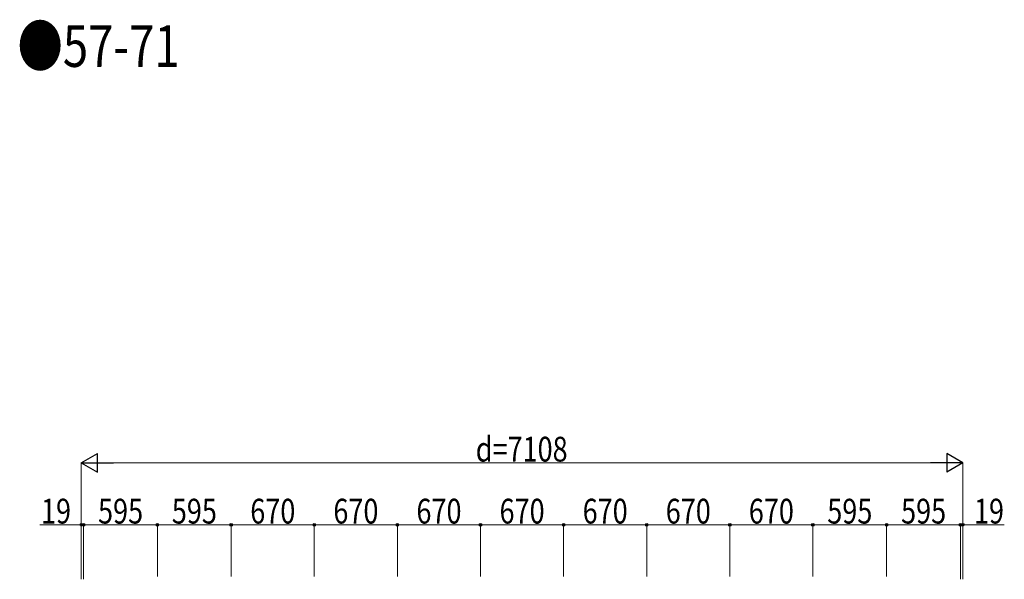
# Model space of a CAD drawing. Units: millimetres. Extents: x 0 to 67280, y 0 to 47520.
# Drawn here: x 9809 to 17748, y 14540 to 19054 of the extents above; entities that cross this region are included whole.
import ezdxf

# ---------------------------------------------------------------- set-up
doc = ezdxf.new("R2010")
doc.units = ezdxf.units.MM
doc.layers.add('USER1', color=3, linetype='Continuous', lineweight=13)
doc.layers.add('YKK_D', color=6, linetype='Continuous', lineweight=13)
doc.styles.add('text-b', font='extslim2.shx', dxfattribs={"width": 0.8, "bigfont": 'extfont2.shx'})

msp = doc.modelspace()

# ---------------------------------------------------------------- linework, layer by layer
at = {"layer": 'YKK_D', "lineweight": -2}
for p, q in [((10304.9, 15479.5), (10434.8, 15554.5)), ((10434.8, 15404.5), (10434.8, 15554.5)), ((17412.9, 15479.5), (17283, 15554.5)), ((17283, 15554.5), (17283, 15404.5)), ((10304.9, 15479.5), (10434.8, 15404.5)), ((10304.9, 15479.5), (10564.7, 15479.5)), ((17412.9, 15479.5), (17153.1, 15479.5)), ((17412.9, 15479.5), (17283, 15404.5))]:
    msp.add_line(p, q, dxfattribs=at)
at = {"layer": 'YKK_D'}
for p, q in [((10304.9, 14563.8), (10304.9, 15480.5)), ((10454.9, 15479.5), (17262.9, 15479.5)), ((17412.9, 14563.8), (17412.9, 15480.5)), ((10304.9, 14979.8), (9970.2, 14979.8)), ((10304.9, 14539.8), (10304.9, 14980.8)), ((10323.9, 14979.8), (10304.9, 14979.8)), ((10323.9, 14539.8), (10323.9, 14980.8)), ((10323.9, 14563.8), (10323.9, 14980.5)), ((10323.9, 14979.8), (10363.9, 14979.8)), ((10323.9, 14979.5), (10918.9, 14979.5)), ((10918.9, 14563.8), (10918.9, 14980.5)), ((10918.9, 14563.8), (10918.9, 14980.5)), ((10918.9, 14979.5), (11513.9, 14979.5)), ((11513.9, 14563.8), (11513.9, 14980.5)), ((11513.9, 14563.8), (11513.9, 14980.5)), ((11513.9, 14979.5), (12183.9, 14979.5)), ((12183.9, 14563.8), (12183.9, 14980.5)), ((12183.9, 14563.8), (12183.9, 14980.5)), ((12183.9, 14979.5), (12853.9, 14979.5)), ((12853.9, 14563.8), (12853.9, 14980.5)), ((12853.9, 14563.8), (12853.9, 14980.5)), ((12853.9, 14979.5), (13523.9, 14979.5)), ((13523.9, 14563.8), (13523.9, 14980.5)), ((13523.9, 14563.8), (13523.9, 14980.5)), ((13523.9, 14979.5), (14193.9, 14979.5)), ((14193.9, 14563.8), (14193.9, 14980.5)), ((14193.9, 14563.8), (14193.9, 14980.5)), ((14193.9, 14979.5), (14863.9, 14979.5)), ((14863.9, 14563.8), (14863.9, 14980.5)), ((14863.9, 14563.8), (14863.9, 14980.5)), ((14863.9, 14979.5), (15533.9, 14979.5)), ((15533.9, 14563.8), (15533.9, 14980.5)), ((15533.9, 14563.8), (15533.9, 14980.5)), ((15533.9, 14979.5), (16203.9, 14979.5)), ((16203.9, 14563.8), (16203.9, 14980.5)), ((16203.9, 14563.8), (16203.9, 14980.5)), ((16798.9, 14979.5), (16203.9, 14979.5)), ((16798.9, 14563.8), (16798.9, 14980.5)), ((16798.9, 14563.8), (16798.9, 14980.5)), ((17393.9, 14979.5), (16798.9, 14979.5)), ((17393.9, 14979.8), (17353.9, 14979.8)), ((17393.9, 14539.8), (17393.9, 14980.8)), ((17393.9, 14563.8), (17393.9, 14980.5)), ((17393.9, 14979.8), (17412.9, 14979.8)), ((17412.9, 14539.8), (17412.9, 14980.8)), ((17412.9, 14979.8), (17747.6, 14979.8))]:
    msp.add_line(p, q, dxfattribs=at)
at = {"layer": 'YKK_D', "linetype": 'ByBlock', "lineweight": -2}
for centre in [(10304.9, 14979.8), (10323.9, 14979.8), (10323.9, 14979.5), (10918.9, 14979.5), (10918.9, 14979.5), (11513.9, 14979.5), (11513.9, 14979.5), (12183.9, 14979.5), (12183.9, 14979.5), (12853.9, 14979.5), (12853.9, 14979.5), (13523.9, 14979.5), (13523.9, 14979.5), (14193.9, 14979.5), (14193.9, 14979.5), (14863.9, 14979.5), (14863.9, 14979.5), (15533.9, 14979.5), (15533.9, 14979.5), (16203.9, 14979.5), (16203.9, 14979.5), (16798.9, 14979.5), (16798.9, 14979.5), (17393.9, 14979.8), (17393.9, 14979.5), (17412.9, 14979.8)]:
    msp.add_circle(centre, 10, dxfattribs=at)

# ---------------------------------------------------------------- texts
at = {"layer": 'USER1', "style": 'text-b', "width": 0.8}
msp.add_text('●57-71', height=336, dxfattribs=at).set_placement((9790.2, 18673.3))
at = {"layer": 'YKK_D', "style": 'text-b', "width": 0.8}
for s, p in [('d=7108', (13485.6, 15489.5)), ('19', (9980.2, 14989.8)), ('595', (10440.1, 14989.5)), ('595', (11035.1, 14989.5)), ('670', (11667.6, 14989.5)), ('670', (12337.6, 14989.5)), ('670', (13007.6, 14989.5)), ('670', (13677.6, 14989.5)), ('670', (14347.6, 14989.5)), ('670', (15017.6, 14989.5)), ('670', (15687.6, 14989.5)), ('595', (16320.1, 14989.5)), ('595', (16915.1, 14989.5)), ('19', (17502.9, 14989.8))]:
    msp.add_text(s, height=200, dxfattribs=at).set_placement(p)

doc.saveas('drawing.dxf')
